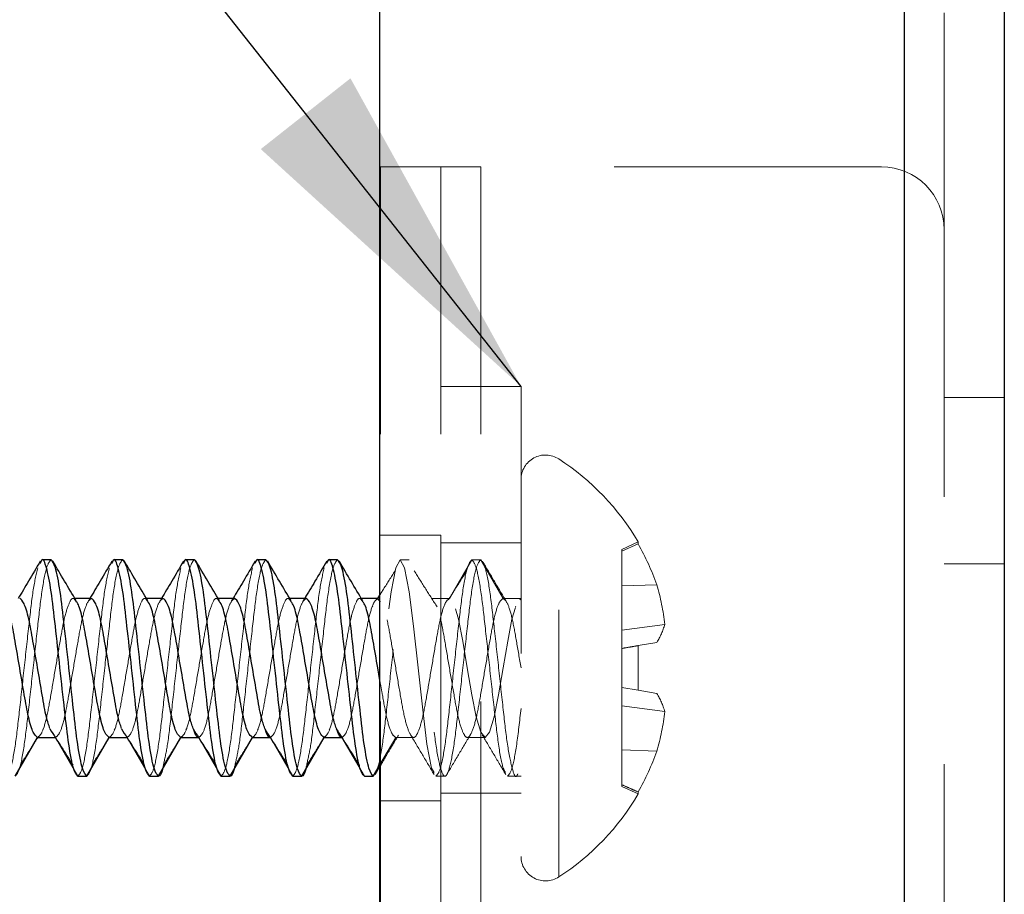
# Model space of a CAD drawing. Units: inches. Extents: x 0.6 to 16.6, y 0.4 to 10.6.
# Drawn here: x 1.3 to 1.7, y 3.4 to 3.7 of the extents above; entities that cross this region are included whole.
import ezdxf

# ---------------------------------------------------------------- set-up
doc = ezdxf.new("R2010")
doc.units = ezdxf.units.IN
doc.header["$MEASUREMENT"] = 0
doc.linetypes.add('HIDDEN', pattern=[0.07500000000000001, 0.05, -0.025])
doc.styles.add('SLDTEXTSTYLE0', font='TXT', dxfattribs={"width": 0.75})
doc.dimstyles.new('SLDDIMSTYLE0', dxfattribs={"dimtxt": 0.140625, "dimasz": 0.13, "dimexe": 0, "dimexo": 0.0625, "dimgap": 0.03515625, "dimtad": 0, "dimtih": 1, "dimtoh": 1, "dimdec": 0, "dimlfac": 2.6666666667, "dimrnd": 1e-09, "dimzin": 12, "dimdsep": 46, "dimtxsty": 'SLDTEXTSTYLE0', "dimsah": 1, "dimcen": 0.09, "dimadec": 0, "dimazin": 3, "dimtfac": 1, "dimtdec": 0, "dimtofl": 0, "dimtmove": 0, "dimatfit": 3, "dimfxl": 1, "dimfrac": 2, "dimtolj": 1, "dimtzin": 12, "dimarcsym": 0})
doc.dimstyles.new('SLDDIMSTYLE1', dxfattribs={"dimtxt": 0.18, "dimasz": 0.13, "dimexe": 0, "dimexo": 0.0625, "dimgap": 0, "dimtad": 0, "dimtih": 1, "dimtoh": 1, "dimdec": 0, "dimrnd": 1e-09, "dimzin": 0, "dimdsep": 46, "dimtxsty": 'Standard', "dimsah": 1, "dimcen": 0.09, "dimadec": 0, "dimazin": 0, "dimtfac": 0.13, "dimtdec": 0, "dimtofl": 0, "dimtmove": 0, "dimatfit": 3, "dimfxl": 1, "dimfrac": 2, "dimtolj": 1, "dimtzin": 0, "dimarcsym": 0})

# ---------------------------------------------------------------- blocks, each defined once
blk = doc.blocks.new('_D_4')
at = {"color": 7, "linetype": 'Continuous', "lineweight": 0}
for p, q in [((1.4026418319, 7.6515418687), (0.6765435426, 7.6515418687)), ((0.8015435426, 7.6515418687), (0.8015435426, 5.2604470421)), ((0.8015435426, 0.9015418687), (0.8015435426, 5.0372048594)), ((1.4375168319, 0.9015418687), (0.6765435426, 0.9015418687))]:
    blk.add_line(p, q, dxfattribs=at)
at = {"color": 7, "linetype": 'Continuous', "lineweight": 18}
for points in [[(0.8015435426, 7.6515418687), (0.7815435426, 7.5215418687), (0.8215435426, 7.5215418687)], [(0.8015435426, 0.9015418687), (0.8215435426, 1.0315418687), (0.7815435426, 1.0315418687)]]:
    blk.add_solid(points, dxfattribs=at)
at = {"color": 7, "linetype": 'Continuous', "lineweight": 18, "insert": (0.6976372946, 5.2184800011), "char_height": 0.140625, "attachment_point": 1, "style": 'SLDTEXTSTYLE0'}
blk.add_mtext('18', dxfattribs=at)

msp = doc.modelspace()

# ---------------------------------------------------------------- linework, layer by layer
at = {"color": 7, "linetype": 'Continuous', "lineweight": 25}
for p, q in [((1.4526418319, 7.6515418687), (1.4526418319, 0.9364168687)), ((1.6862668319, 7.6515418687), (1.6862668319, 1.6984168687)), ((1.6862668319, 3.9015418687), (1.6862668319, 1.6984168687)), ((1.4526418319, 3.8666668687), (1.4526418319, 0.9364168687)), ((1.3297355819, 3.4969168687), (1.3263873676, 3.4969168687)), ((1.3565212962, 3.4969168687), (1.3531730819, 3.4969168687)), ((1.3833070105, 3.4969168687), (1.3799587962, 3.4969168687)), ((1.4100927248, 3.4969168687), (1.4067445105, 3.4969168687)), ((1.4368784391, 3.4969168687), (1.4335302248, 3.4969168687)), ((1.4526418319, 3.4836535637), (1.451851412, 3.4824186755)), ((1.3448025462, 3.4824186755), (1.3386559578, 3.4824186755)), ((1.3715882605, 3.4824186755), (1.3654416721, 3.4824186755)), ((1.3983739748, 3.4824186755), (1.3922273864, 3.4824186755)), ((1.4251596891, 3.4824186755), (1.4190131007, 3.4824186755)), ((1.4519454033, 3.4824186755), (1.445798815, 3.4824186755)), ((1.4530168319, 3.4811416649), (1.4519454033, 3.4824186755)), ((1.3163427248, 3.4159168687), (1.3247132605, 3.4304150618)), ((1.3247132605, 3.4304150618), (1.3313156977, 3.4304150618)), ((1.3431284391, 3.4159168687), (1.3514989748, 3.4304150618)), ((1.3514989748, 3.4304150618), (1.358101412, 3.4304150618)), ((1.3699141533, 3.4159168687), (1.3782846891, 3.4304150618)), ((1.3782846891, 3.4304150618), (1.3848871263, 3.4304150618)), ((1.3966998676, 3.4159168687), (1.4050704033, 3.4304150618)), ((1.4050704033, 3.4304150618), (1.4116728406, 3.4304150618)), ((1.4234855819, 3.4159168687), (1.4318561176, 3.4304150618)), ((1.4318561176, 3.4304150618), (1.4384585549, 3.4304150618)), ((1.4509647137, 3.4165124383), (1.4526418319, 3.4193608971)), ((1.3397802248, 3.4159168687), (1.3431284391, 3.4159168687)), ((1.3665659391, 3.4159168687), (1.3699141533, 3.4159168687)), ((1.3933516533, 3.4159168687), (1.3966998676, 3.4159168687)), ((1.4201373676, 3.4159168687), (1.4234855819, 3.4159168687)), ((1.4469230819, 3.4159168687), (1.4502712962, 3.4159168687)), ((1.4510089909, 3.4172863605), (1.4502712962, 3.4159168687))]:
    msp.add_line(p, q, dxfattribs=at)
at = {"color": 8, "linetype": 'Continuous', "lineweight": 25}
for p, q in [((1.6487668319, 7.6515418687), (1.6487668319, 1.6950325256)), ((1.6487668319, 3.9015418687), (1.6487668319, 1.6950325256)), ((1.4502712962, 3.4159168687), (1.4526418319, 3.420022757))]:
    msp.add_line(p, q, dxfattribs=at)
at = {"color": 7, "linetype": 'HIDDEN', "lineweight": 18}
for p, q in [((1.6487668319, 7.6515418687), (1.6487668319, 0.9015418687)), ((1.6637668319, 7.6515418687), (1.6637668319, 3.6204793687)), ((1.6487668319, 3.9015418687), (1.6487668319, 0.9015418687)), ((1.6637668319, 3.9015418687), (1.6637668319, 3.6204793687)), ((1.4530168319, 3.6439168687), (1.4530168319, 1.3939168687)), ((1.4905168319, 3.6439168687), (1.4530168319, 3.6439168687)), ((1.4755168319, 3.6439168687), (1.4755168319, 3.5047758756)), ((1.4905168319, 3.6439168687), (1.4905168319, 1.3939168687)), ((1.6403293319, 3.6439168687), (1.4905168319, 3.6439168687)), ((1.6637668319, 3.6204793687), (1.6637668319, 1.4173543687)), ((1.5055168319, 3.5617918687), (1.4755168319, 3.5617918687)), ((1.5055168319, 3.5617918687), (1.5055168319, 3.3510418687)), ((1.6862668319, 3.5576668687), (1.6637668319, 3.5576668687)), ((1.6862668319, 3.5576668687), (1.6637668319, 3.5576668687)), ((1.5196730819, 3.3782075384), (1.5196730819, 3.534626199)), ((1.4755168319, 3.5061043687), (1.4530168319, 3.5061043687)), ((1.4755168319, 3.5061043687), (1.4755168319, 3.4067293687)), ((1.5055168319, 3.5032918687), (1.4755168319, 3.5032918687)), ((1.5493399207, 3.5035722394), (1.5432668319, 3.5007403116)), ((1.5432668319, 3.5001355591), (1.5493399207, 3.5028238828)), ((1.5493399207, 3.5028238828), (1.5493399207, 3.5035722394)), ((1.5432668319, 3.5007403116), (1.5432668319, 3.5001355591)), ((1.5432668319, 3.5001355591), (1.5432668319, 3.4870931827)), ((1.4636641533, 3.4969168687), (1.4603159391, 3.4969168687)), ((1.4787311176, 3.4824186755), (1.4871016533, 3.4969168687)), ((1.4904498676, 3.4969168687), (1.4871016533, 3.4969168687)), ((1.4904498676, 3.4969168687), (1.4988204033, 3.4824186755)), ((1.6637668319, 3.4954168687), (1.6862668319, 3.4954168687)), ((1.6637668319, 3.4954168687), (1.6862668319, 3.4954168687)), ((1.5432668319, 3.4870931827), (1.5562667513, 3.4875491369)), ((1.5432668319, 3.4870931827), (1.5432668319, 3.4705613898)), ((1.3386559578, 3.4824186755), (1.3381061176, 3.4824186755)), ((1.344252706, 3.4824186755), (1.3437191424, 3.4815221961)), ((1.3654416721, 3.4824186755), (1.3648918319, 3.4824186755)), ((1.3710384203, 3.4824186755), (1.3705048567, 3.4815221961)), ((1.3922273864, 3.4824186755), (1.3916775462, 3.4824186755)), ((1.3978241346, 3.4824186755), (1.397290571, 3.4815221961)), ((1.4190131007, 3.4824186755), (1.4184632605, 3.4824186755)), ((1.4246098489, 3.4824186755), (1.4240762853, 3.4815221961)), ((1.445798815, 3.4824186755), (1.4452489748, 3.4824186755)), ((1.451851412, 3.4824186755), (1.4515490006, 3.4819462123)), ((1.4787311176, 3.4824186755), (1.4720346891, 3.4824186755)), ((1.5055168319, 3.4824186755), (1.4988204033, 3.4824186755)), ((1.5053267782, 3.4822685954), (1.5051204291, 3.4819462123)), ((1.4500359729, 3.4795823802), (1.4498244492, 3.4792519127)), ((1.4768216872, 3.4795823802), (1.4766101635, 3.4792519127)), ((1.5036074015, 3.4795823802), (1.5033958778, 3.4792519127)), ((1.5432668319, 3.4705613898), (1.5592472334, 3.4727180221)), ((1.5432668319, 3.4705613898), (1.5432668319, 3.4637136969)), ((1.5493399207, 3.4647845463), (1.5562667513, 3.4660059334)), ((1.5432668319, 3.4637136969), (1.5432668319, 3.4491200404)), ((1.5493399207, 3.448049191), (1.5493399207, 3.4647845463)), ((1.5432668319, 3.4491200404), (1.5493399207, 3.448049191)), ((1.5432668319, 3.4491200404), (1.5432668319, 3.4422723476)), ((1.5562667513, 3.4468278039), (1.5493399207, 3.448049191)), ((1.5432668319, 3.4422723476), (1.5592472334, 3.4401157153)), ((1.5432668319, 3.4422723476), (1.5432668319, 3.4257405547)), ((1.3266226909, 3.4332513572), (1.3268342146, 3.4335818246)), ((1.3534084052, 3.4332513572), (1.3536199289, 3.4335818246)), ((1.3801941195, 3.4332513572), (1.3804056432, 3.4335818246)), ((1.4069798338, 3.4332513572), (1.4071913575, 3.4335818246)), ((1.4337655481, 3.4332513572), (1.4339770717, 3.4335818246)), ((1.3313156977, 3.4304150618), (1.3314096891, 3.4304150618)), ((1.3314096891, 3.4304150618), (1.3397802248, 3.4159168687)), ((1.358101412, 3.4304150618), (1.3581954033, 3.4304150618)), ((1.3581954033, 3.4304150618), (1.3665659391, 3.4159168687)), ((1.3848871263, 3.4304150618), (1.3849811176, 3.4304150618)), ((1.3849811176, 3.4304150618), (1.3933516533, 3.4159168687)), ((1.4116728406, 3.4304150618), (1.4117668319, 3.4304150618)), ((1.4117668319, 3.4304150618), (1.4201373676, 3.4159168687)), ((1.4384585549, 3.4304150618), (1.4385525462, 3.4304150618)), ((1.4385525462, 3.4304150618), (1.4469230819, 3.4159168687)), ((1.4526418319, 3.420022757), (1.4586418319, 3.4304150618)), ((1.4586418319, 3.4304150618), (1.4653382605, 3.4304150618)), ((1.4854275462, 3.4304150618), (1.4921239748, 3.4304150618)), ((1.5432668319, 3.4257405547), (1.5562667513, 3.4252846005)), ((1.5432668319, 3.4257405547), (1.5432668319, 3.4126981782)), ((1.4737087962, 3.4159168687), (1.4770570105, 3.4159168687)), ((1.5004945105, 3.4159168687), (1.5055168319, 3.4159168687)), ((1.5432668319, 3.4126981782), (1.5432668319, 3.4120934257)), ((1.5432668319, 3.4120934257), (1.5493399207, 3.4092614979)), ((1.5493399207, 3.4092614979), (1.5493399207, 3.4100098545)), ((1.4530168319, 3.4067293687), (1.4755168319, 3.4067293687)), ((1.4755168319, 3.4095418687), (1.5055168319, 3.4095418687)), ((1.4755168319, 3.4080578617), (1.4755168319, 1.6297758756))]:
    msp.add_line(p, q, dxfattribs=at)
at = {"color": 7, "linetype": 'HIDDEN', "lineweight": 18, "flags": 128}
for points in [[(1.4729711015, 3.4172863605), (1.4720720824, 3.4189553429), (1.4703015439, 3.4279100361), (1.468737019, 3.4407708311), (1.4670123676, 3.4564168687), (1.4652877162, 3.4720629062), (1.4637231914, 3.4849237013), (1.4619526529, 3.4938783944), (1.4603159391, 3.4969168687), (1.4586792252, 3.4938783944), (1.4569086867, 3.4849237013), (1.4553441619, 3.4720629062), (1.4536195105, 3.4564168687), (1.4518948591, 3.4407708311), (1.4503303343, 3.4279100361), (1.4485597958, 3.4189553429), (1.4469230819, 3.4159168687), (1.4469230819, 3.4159168687)], [(1.5034482215, 3.479065509), (1.5021095796, 3.4747188231), (1.5005450548, 3.4664619365), (1.4988204033, 3.4564168687), (1.4970957519, 3.4463718009), (1.4955312271, 3.4381149142), (1.4937606886, 3.4323658228), (1.4921239748, 3.4304150618), (1.4904872609, 3.4323658228), (1.4887167224, 3.4381149142), (1.4871521976, 3.4463718009), (1.4854275462, 3.4564168687), (1.4837028948, 3.4664619365), (1.48213837, 3.4747188231), (1.4803678315, 3.4804679145), (1.4787311176, 3.4824186755), (1.4787311176, 3.4824186755)]]:
    msp.add_lwpolyline(points, dxfattribs=at)
at = {"color": 7, "linetype": 'HIDDEN', "lineweight": 18}
for centre, radius, start, end in [((1.6403293319, 3.6204793687), 0.0234375000000002, 0, 90), ((1.5146820415, 3.5269391591), 0.0091652095858381, 57.0051467586, 180), ((1.4688933366, 3.4564168687), 0.0932484953508212, 30.3775508006, 57.0051467586), ((1.4677583368, 3.4566200875), 0.0937568425579641, 19.261843095, 29.525081473), ((1.4814695687, 3.4648027491), 0.0781793878572211, 5.8108682517, 16.9149123574), ((1.5382298317, 3.4780329529), 0.0216790143895626, 326.3046406867, 345.8084280315), ((1.5382298317, 3.4348007844), 0.0216790143895583, 14.1915719685, 33.6953593133), ((1.4814695687, 3.4480309882), 0.0781793878571939, 343.0850876426, 354.1891317483), ((1.4677583368, 3.4562136498), 0.0937568425578989, 330.474918527, 340.738156905), ((1.4688933366, 3.4564168687), 0.0932484953508215, 302.9948532414, 329.6224491994), ((1.5146820415, 3.3858945783), 0.0091652095858381, 180, 302.9948532414)]:
    msp.add_arc(centre, radius, start, end, dxfattribs=at)
for points, knots in [([(1.329735581918738, 3.49691686867618), (1.329201669287339, 3.496315813262787), (1.328119575979729, 3.495097640097205), (1.326297833818505, 3.485745888132047), (1.324786239602184, 3.472326064916821), (1.323039153347309, 3.456416868676179), (1.321292067092435, 3.440507672435539), (1.319780472876114, 3.427087849220312), (1.31795873071489, 3.417736097255153), (1.31687663740728, 3.416517924089573), (1.316342724775881, 3.41591686867618)], [0, 0, 0, 0, 0.1240755848410364, 0.2514669106860685, 0.3737334900266943, 0.4999999999999997, 0.6262665099733051, 0.7485330893139308, 0.8759244151589674, 1, 1, 1, 1]), ([(1.356521296204452, 3.49691686867618), (1.355987383573053, 3.496315813262787), (1.354905290265443, 3.495097640097206), (1.35308354810422, 3.485745888132048), (1.351571953887897, 3.472326064916821), (1.349824867633024, 3.45641686867618), (1.348077781378149, 3.440507672435538), (1.346566187161828, 3.427087849220312), (1.344744445000604, 3.417736097255154), (1.343662351692995, 3.416517924089573), (1.343128439061595, 3.41591686867618)], [0, 0, 0, 0, 0.1240755848410366, 0.2514669106860688, 0.3737334900266946, 0.5000000000000002, 0.6262665099733058, 0.7485330893139317, 0.8759244151589659, 1, 1, 1, 1]), ([(1.383307010490167, 3.49691686867618), (1.382773099952276, 3.496316001681268), (1.381691010887628, 3.49509821038786), (1.379869236691114, 3.485743575204665), (1.378357761412827, 3.472334456567974), (1.376610220638809, 3.456384353010416), (1.37486482465477, 3.440627283353954), (1.373438206577586, 3.427489238930105), (1.372361627651286, 3.422736411819008), (1.371864721002242, 3.420542693053422)], [0, 0, 0, 0, 0.1453995239355036, 0.294684640383763, 0.4379642586271593, 0.5859312455459595, 0.733898232464756, 0.8771778507081525, 1, 1, 1, 1]), ([(1.410092724775881, 3.49691686867618), (1.409558814237989, 3.496316001681268), (1.408476725173342, 3.495098210387861), (1.406654950976828, 3.485743575204665), (1.405143475698541, 3.472334456567974), (1.403395934924523, 3.456384353010416), (1.401650538940485, 3.440627283353955), (1.4002239208633, 3.427489238930105), (1.399147341936999, 3.422736411819007), (1.398650435287956, 3.420542693053422)], [0, 0, 0, 0, 0.1453995239355043, 0.2946846403837665, 0.4379642586271636, 0.5859312455459608, 0.7338982324647617, 0.8771778507081588, 1, 1, 1, 1]), ([(1.436878439061595, 3.49691686867618), (1.436344528523704, 3.496316001681268), (1.435262439459056, 3.49509821038786), (1.433440665262542, 3.485743575204665), (1.431929189984256, 3.472334456567974), (1.430181649210237, 3.456384353010415), (1.428436253226198, 3.440627283353954), (1.427009635149014, 3.427489238930105), (1.425933056222714, 3.422736411819007), (1.42543614957367, 3.420542693053422)], [0, 0, 0, 0, 0.1453995239355029, 0.2946846403837637, 0.437964258627156, 0.5859312455459558, 0.7338982324647553, 0.8771778507081479, 1, 1, 1, 1]), ([(1.490449867633024, 3.49691686867618), (1.489915955001624, 3.496315845179553), (1.488833861694014, 3.495097736700432), (1.487012119532791, 3.485745496338418), (1.48550052531647, 3.472327486403501), (1.483753439061595, 3.456411360751114), (1.48200635280672, 3.440527933683779), (1.480494758590401, 3.427013611497334), (1.478673016429168, 3.418023228445525), (1.477057010490196, 3.41487759942887), (1.475441004551047, 3.418023131838689), (1.473619262390351, 3.42701400330561), (1.472107668172108, 3.440526512143961), (1.470360581924567, 3.45641686888208), (1.46861349564242, 3.472307224397848), (1.46710190152611, 3.485819736836572), (1.465280158982444, 3.494810594776441), (1.463664154447183, 3.497956176773749), (1.462048143253893, 3.494810362166598), (1.460226420942242, 3.485820680232135), (1.458714754349927, 3.472303801615744), (1.456967944323446, 3.456430131354132), (1.455219830921438, 3.440477725307665), (1.45371200336471, 3.427192759500443), (1.452150605877404, 3.418807286788854), (1.451304042322214, 3.41767944530928), (1.451008990889183, 3.417286360534085)], [0, 0, 0, 0, 0.0421441367112161, 0.0854145146757006, 0.1269441954871656, 0.1698325128396955, 0.2127208301922254, 0.2542505110036903, 0.2975208889681748, 0.339665025679391, 0.3818091623906071, 0.4250795403550917, 0.4666092211665567, 0.5094975385190866, 0.5523858558716165, 0.5939155366830816, 0.6371859146475658, 0.6793300513587822, 0.7214741880699983, 0.7647445660344828, 0.8062742468459477, 0.8491625641984777, 0.8920508815510075, 0.9335805623624724, 0.976850940326957, 1, 1, 1, 1]), ([(1.487101653347309, 3.49691686867618), (1.48656774071591, 3.496315813262787), (1.4854856474083, 3.495097640097206), (1.483663905247076, 3.485745888132047), (1.482152311030756, 3.472326064916822), (1.480405224775881, 3.45641686867618), (1.478658138521006, 3.440507672435539), (1.477146544304686, 3.427087849220313), (1.475324802143461, 3.417736097255154), (1.474242708835851, 3.416517924089574), (1.473708796204452, 3.41591686867618)], [0, 0, 0, 0, 0.1240755848410367, 0.2514669106860687, 0.3737334900266945, 0.5, 0.6262665099733055, 0.7485330893139313, 0.8759244151589635, 1, 1, 1, 1]), ([(1.499756815805436, 3.417286360534085), (1.499461764372391, 3.417679457961921), (1.498615200817164, 3.418807335744537), (1.497053803330332, 3.427192359591132), (1.495545975771674, 3.44047914905845), (1.493797862377002, 3.456424622622125), (1.49205105232325, 3.472324063776513), (1.490539385830945, 3.485746439691227), (1.488717663136851, 3.495097504101132), (1.487635567250887, 3.496315768331008), (1.487101653347309, 3.49691686867618)], [0, 0, 0, 0, 0.0721896759304453, 0.2071271034874558, 0.3366362171023732, 0.4703821996438043, 0.6041281821852355, 0.7336372958001528, 0.8685747233571627, 1, 1, 1, 1]), ([(1.499953222326396, 3.481443137382012), (1.498479935105995, 3.483910045255616), (1.495521412112187, 3.488863867949927), (1.492603819391888, 3.493833358892472), (1.491139131407551, 3.496328139476882)], [0, 0, 0, 0, 0.4979806557142681, 1, 1, 1, 1]), ([(1.504297627446975, 3.41677819806477), (1.504145575121142, 3.416436073238355), (1.503445672505065, 3.414861259701506), (1.502231213771258, 3.418328192953395), (1.500403829067709, 3.42693424874667), (1.498893643502576, 3.440551436500627), (1.497146428480759, 3.456397791988338), (1.495398428181724, 3.472357398962299), (1.493890555616276, 3.48564100941887), (1.492328305240995, 3.49402997527135), (1.491480958570475, 3.495158061530787), (1.491185109856832, 3.495551929684571)], [0, 0, 0, 0, 0.0351858634622477, 0.1619618624775207, 0.2921257671697729, 0.4170533890056639, 0.546067997033072, 0.67508260506048, 0.8000102268963711, 0.9301741315886223, 1, 1, 1, 1]), ([(1.32475065378438, 3.493878394445808), (1.324145334544406, 3.491243212412455), (1.322959047076101, 3.486078857446637), (1.321435452314663, 3.472235189635786), (1.319691638520039, 3.456441572694037), (1.317943672290311, 3.440501296816432), (1.316432308344773, 3.42708960648402), (1.314610504161409, 3.417735663972605), (1.313528419068415, 3.416517780937236), (1.312994510490167, 3.41591686867618)], [0, 0, 0, 0, 0.1454364367979317, 0.2850222015336215, 0.4291744911468645, 0.5733267807601077, 0.7129125454957975, 0.8583489822937342, 1, 1, 1, 1]), ([(1.351536368070094, 3.493878394445809), (1.35093104883012, 3.491243212412455), (1.349744761361815, 3.486078857446637), (1.348221166600378, 3.472235189635786), (1.346477352805753, 3.456441572694037), (1.344729386576025, 3.440501296816431), (1.343218022630487, 3.42708960648402), (1.341396218447123, 3.417735663972606), (1.340314133354129, 3.416517780937236), (1.339780224775881, 3.41591686867618)], [0, 0, 0, 0, 0.1454364367979319, 0.2850222015336218, 0.429174491146865, 0.5733267807601085, 0.7129125454957984, 0.8583489822937326, 0.9999999999999999, 0.9999999999999999, 0.9999999999999999, 0.9999999999999999]), ([(1.378322082355808, 3.493878394445808), (1.377716763115834, 3.491243212412455), (1.376530475647529, 3.486078857446637), (1.375006880886093, 3.472235189635787), (1.373263067091467, 3.456441572694037), (1.371515100861739, 3.440501296816431), (1.370003736916202, 3.427089606484021), (1.368181932732837, 3.417735663972605), (1.367099847639844, 3.416517780937236), (1.366565939061595, 3.41591686867618)], [0, 0, 0, 0, 0.1454364367979298, 0.2850222015336227, 0.4291744911468659, 0.5733267807601055, 0.7129125454957984, 0.8583489822937327, 1, 1, 1, 1]), ([(1.405107796641523, 3.493878394445809), (1.404502477401548, 3.491243212412455), (1.403316189933244, 3.486078857446637), (1.401792595171807, 3.472235189635786), (1.400048781377181, 3.456441572694037), (1.398300815147454, 3.440501296816432), (1.396789451201916, 3.42708960648402), (1.394967647018552, 3.417735663972606), (1.393885561925558, 3.416517780937236), (1.39335165334731, 3.41591686867618)], [0, 0, 0, 0, 0.1454364367979316, 0.2850222015336244, 0.4291744911468637, 0.5733267807601067, 0.7129125454957994, 0.8583489822937336, 1, 1, 1, 1]), ([(1.431893510927237, 3.493878394445809), (1.431288191687262, 3.491243212412455), (1.430101904218958, 3.486078857446637), (1.428578309457521, 3.472235189635786), (1.426834495662895, 3.456441572694037), (1.425086529433168, 3.440501296816432), (1.423575165487631, 3.427089606484021), (1.421753361304266, 3.417735663972606), (1.420671276211272, 3.416517780937236), (1.420137367633024, 3.41591686867618)], [0, 0, 0, 0, 0.1454364367979319, 0.2850222015336216, 0.4291744911468646, 0.5733267807601076, 0.7129125454957974, 0.8583489822937336, 1, 1, 1, 1]), ([(1.458373005326586, 3.492729073087279), (1.45694899216204, 3.49044866269036), (1.455040237231686, 3.487391988288241), (1.453127567799536, 3.484410686331307), (1.452641831918411, 3.48365356368972)], [0, 0, 0, 0, 0.746042952869624, 1, 1, 1, 1]), ([(1.474155643176545, 3.479251912709745), (1.472730378132219, 3.481468519645884), (1.469877940348887, 3.485904700411427), (1.467031339434846, 3.490453268176306), (1.465607087082318, 3.492729073087279)], [0, 0, 0, 0, 0.4996656027538752, 1, 1, 1, 1]), ([(1.4851587196123, 3.492729073087279), (1.48373459024266, 3.490450900181258), (1.481462055306954, 3.486815536969963), (1.479184860204524, 3.483269903736904), (1.478334714858214, 3.481946212328297)], [0, 0, 0, 0, 0.6266699566482362, 1, 1, 1, 1]), ([(1.339174125208848, 3.481145742260004), (1.338816516376265, 3.481715285265701), (1.337910874606523, 3.483157648788708), (1.336492210704406, 3.48096498069755), (1.334669096188477, 3.475326335919542), (1.333155838066449, 3.466604816615149), (1.331409629030396, 3.456422296308881), (1.329663776262905, 3.446207564504068), (1.32814946935051, 3.437580870039503), (1.326330298280415, 3.431585684401242), (1.325247363281247, 3.430801714990135), (1.324713260490167, 3.430415061819893)], [0, 0, 0, 0, 0.0748825016303982, 0.1896393912010901, 0.3075610312826431, 0.4205942967007936, 0.5374412508151987, 0.6542882049296038, 0.7673214703477542, 0.8852431104293075, 1, 1, 1, 1]), ([(1.344802546204452, 3.482418675532467), (1.34426844376094, 3.482031990937383), (1.343185509466494, 3.481247957809963), (1.341366333074427, 3.475253253349826), (1.339852045906821, 3.466624773689211), (1.338106117633024, 3.45641686867618), (1.336360189359226, 3.446208963663149), (1.33484590219162, 3.437580484002532), (1.333026725799554, 3.431585779542397), (1.331943791505107, 3.430801746414975), (1.331409689061595, 3.430415061819893)], [0, 0, 0, 0, 0.1240457452949889, 0.2515124079506779, 0.3736950124494069, 0.5000000000000013, 0.6263049875505909, 0.748487592049324, 0.8759542547050185, 1, 1, 1, 1]), ([(1.365959839494562, 3.481145742260004), (1.365602230661979, 3.481715285265701), (1.364696588892237, 3.483157648788708), (1.363277924990121, 3.480964980697551), (1.361454810474191, 3.475326335919542), (1.359941552352163, 3.46660481661515), (1.358195343316111, 3.456422296308883), (1.356449490548619, 3.446207564504067), (1.354935183636225, 3.437580870039502), (1.353116012566127, 3.431585684401238), (1.35203307756696, 3.430801714990134), (1.351498974775879, 3.430415061819894)], [0, 0, 0, 0, 0.074882501630389, 0.1896393912010647, 0.3075610312826, 0.4205942967007298, 0.5374412508151218, 0.6542882049295095, 0.767321470347643, 0.8852431104292553, 0.9999999999999999, 0.9999999999999999, 0.9999999999999999, 0.9999999999999999]), ([(1.371588260490167, 3.482418675532468), (1.371054158046655, 3.482031990937385), (1.369971223752208, 3.481247957809963), (1.368152047360142, 3.475253253349826), (1.366637760192535, 3.466624773689211), (1.364891831918738, 3.45641686867618), (1.36314590364494, 3.446208963663148), (1.361631616477335, 3.437580484002534), (1.359812440085268, 3.431585779542396), (1.358729505790822, 3.430801746414976), (1.35819540334731, 3.430415061819893)], [0, 0, 0, 0, 0.1240457452949886, 0.2515124079506782, 0.3736950124494074, 0.500000000000002, 0.6263049875505917, 0.7484875920493209, 0.8759542547050184, 1, 1, 1, 1]), ([(1.392745553780277, 3.481145742260004), (1.392387944947693, 3.481715285265701), (1.391482303177951, 3.483157648788708), (1.390063639275835, 3.48096498069755), (1.388240524759905, 3.475326335919541), (1.386727266637877, 3.46660481661515), (1.384981057601824, 3.456422296308881), (1.383235204834334, 3.446207564504069), (1.381720897921939, 3.437580870039503), (1.379901726851843, 3.431585684401243), (1.378818791852675, 3.430801714990135), (1.378284689061595, 3.430415061819893)], [0, 0, 0, 0, 0.0748825016303971, 0.18963939120109, 0.3075610312826438, 0.4205942967007909, 0.5374412508152009, 0.6542882049296064, 0.7673214703477536, 0.8852431104293083, 1, 1, 1, 1]), ([(1.398373974775881, 3.482418675532468), (1.397839872332369, 3.482031990937385), (1.396756938037922, 3.481247957809963), (1.394937761645855, 3.475253253349826), (1.39342347447825, 3.466624773689211), (1.391677546204453, 3.45641686867618), (1.389931617930654, 3.446208963663148), (1.388417330763049, 3.437580484002534), (1.386598154370982, 3.431585779542397), (1.385515220076536, 3.430801746414976), (1.384981117633024, 3.430415061819893)], [0, 0, 0, 0, 0.1240457452949886, 0.2515124079506782, 0.3736950124494074, 0.4999999999999972, 0.6263049875505917, 0.7484875920493209, 0.8759542547050184, 1, 1, 1, 1]), ([(1.419531268065991, 3.481145742260004), (1.419173659233407, 3.481715285265701), (1.418268017463665, 3.483157648788707), (1.41684935356155, 3.480964980697551), (1.415026239045619, 3.475326335919541), (1.413512980923591, 3.46660481661515), (1.411766771887538, 3.456422296308881), (1.410020919120048, 3.446207564504068), (1.408506612207652, 3.437580870039502), (1.406687441137556, 3.431585684401238), (1.405604506138388, 3.430801714990134), (1.405070403347307, 3.430415061819893)], [0, 0, 0, 0, 0.0748825016303883, 0.189639391201064, 0.3075610312826001, 0.4205942967007303, 0.5374412508151183, 0.6542882049295108, 0.7673214703476409, 0.8852431104292561, 1, 1, 1, 1]), ([(1.425159689061595, 3.482418675532467), (1.424625586618083, 3.482031990937384), (1.423542652323637, 3.481247957809963), (1.42172347593157, 3.475253253349826), (1.420209188763965, 3.466624773689211), (1.418463260490166, 3.45641686867618), (1.416717332216369, 3.446208963663149), (1.415203045048763, 3.437580484002533), (1.413383868656697, 3.431585779542397), (1.41230093436225, 3.430801746414977), (1.411766831918738, 3.430415061819893)], [0, 0, 0, 0, 0.1240457452949887, 0.2515124079506756, 0.373695012449409, 0.4999999999999988, 0.6263049875505934, 0.7484875920493227, 0.8759542547050174, 1, 1, 1, 1]), ([(1.446316982351705, 3.481145742260004), (1.445959373519122, 3.481715285265701), (1.44505373174938, 3.483157648788707), (1.443635067847264, 3.48096498069755), (1.441811953331334, 3.475326335919543), (1.440298695209306, 3.466604816615151), (1.438552486173252, 3.456422296308881), (1.436806633405762, 3.446207564504068), (1.435292326493367, 3.437580870039504), (1.433473155423271, 3.431585684401242), (1.432390220424104, 3.430801714990135), (1.431856117633024, 3.430415061819894)], [0, 0, 0, 0, 0.0748825016303972, 0.18963939120109, 0.307561031282641, 0.4205942967007917, 0.537441250815197, 0.6542882049296068, 0.7673214703477538, 0.8852431104293083, 0.9999999999999999, 0.9999999999999999, 0.9999999999999999, 0.9999999999999999]), ([(1.45194540334731, 3.482418675532468), (1.451411300903798, 3.482031990937385), (1.450328366609352, 3.481247957809964), (1.448509190217284, 3.475253253349826), (1.446994903049678, 3.466624773689211), (1.445248974775881, 3.45641686867618), (1.443503046502083, 3.446208963663149), (1.441988759334477, 3.437580484002533), (1.440169582942412, 3.431585779542397), (1.439086648647963, 3.430801746414977), (1.438552546204448, 3.430415061819893)], [0, 0, 0, 0, 0.1240457452949866, 0.2515124079506741, 0.3736950124494055, 0.4999999999999931, 0.6263049875505808, 0.7484875920493121, 0.8759542547049993, 0.9999999999999999, 0.9999999999999999, 0.9999999999999999, 0.9999999999999999]), ([(1.478731117633024, 3.482418675532468), (1.478197015189455, 3.482032011471641), (1.477114080894894, 3.481248019979027), (1.475294904503689, 3.475253001097718), (1.473780617332889, 3.466625687956123), (1.472034689071308, 3.456413322042311), (1.470288760752084, 3.446222004419347), (1.468774473750972, 3.437532728907218), (1.46695529672174, 3.431770688187892), (1.465338262321258, 3.429746431490521), (1.463721216833232, 3.431770835569153), (1.461902073510122, 3.437532130905066), (1.460387665852382, 3.446224171828702), (1.458642197755232, 3.456404914205025), (1.456894558519699, 3.466656603060484), (1.455386542301621, 3.475139790350347), (1.453943884826682, 3.480263816860917), (1.453203165781951, 3.480965220979534), (1.453016831918738, 3.481141664855286)], [0, 0, 0, 0, 0.0646476664781232, 0.1310781778580035, 0.1947548500911273, 0.2605799430056515, 0.3264050359201758, 0.3900817081532996, 0.4565122195331798, 0.521159886011303, 0.5858075524894263, 0.6522380638693065, 0.7159147361024307, 0.7817398290169548, 0.8475649219314789, 0.9112415941646032, 0.9776721055444835, 1, 1, 1, 1]), ([(1.49882040334731, 3.482418675532468), (1.498286300903797, 3.482032011469804), (1.497203366609351, 3.481248019973464), (1.495384190217284, 3.475253001120292), (1.493869903049678, 3.466625687874306), (1.49212397477588, 3.456413322359694), (1.490378046502083, 3.446222003252349), (1.488863759334477, 3.43753273318075), (1.487044582942411, 3.431770671640692), (1.485427546204452, 3.429746491325254), (1.483810509466494, 3.431770609477192), (1.481991333074427, 3.437532985410285), (1.480477045906821, 3.446221089067255), (1.478731117633024, 3.45641686867618), (1.476985189359226, 3.466612648285107), (1.475470902191621, 3.475300751942076), (1.473651725799554, 3.481063127875168), (1.472034689061595, 3.483087246027107), (1.470417652323637, 3.481063065711668), (1.46859847593157, 3.47530100417161), (1.467084188763964, 3.466611734100011), (1.465338260490167, 3.456420414992667), (1.463592332216369, 3.446208049478055), (1.462078045048762, 3.437580736232068), (1.460258868656696, 3.431585717378896), (1.45917593436225, 3.430801725882556), (1.458641831918737, 3.430415061819893)], [0, 0, 0, 0, 0.041348581764995, 0.0838374693168902, 0.1245650041498001, 0.166666666666662, 0.208768329183524, 0.2494958640164338, 0.2919847515683291, 0.333333333333324, 0.374681915098319, 0.4171708026502142, 0.4578983374831244, 0.4999999999999862, 0.5421016625168481, 0.5828291973497582, 0.6253180849016533, 0.6666666666666484, 0.7080152484316433, 0.7505041359835386, 0.7912316708164485, 0.8333333333333105, 0.8754349958501724, 0.9161625306830823, 0.9586514182349773, 1, 1, 1, 1]), ([(1.505516831918738, 3.456416868676181), (1.504928454611157, 3.459856929621263), (1.503770903644941, 3.466624773689211), (1.502256616477334, 3.475253253349827), (1.500437440085268, 3.481247957809962), (1.499354505790821, 3.482031990937384), (1.498820403347309, 3.482418675532468)], [0, 0, 0, 0, 0.252609975101181, 0.4969751840986409, 0.7519085094100237, 1, 1, 1, 1]), ([(1.543266831918738, 3.463713696915308), (1.544343345641921, 3.463903515329808), (1.546367362520434, 3.464260404114898), (1.548392086504035, 3.464617417581696), (1.549339920676515, 3.464784546319541)], [0, 0, 0, 0, 0.5318699337993089, 1, 1, 1, 1]), ([(1.458641831918737, 3.430415061819893), (1.458108169020475, 3.430798759163128), (1.457026125938252, 3.431576735404811), (1.455200219216033, 3.437617180755492), (1.454021740297352, 3.444310510831778), (1.453237494644932, 3.448888366533161), (1.453016831918738, 3.450176435030672)], [0, 0, 0, 0, 0.2942723298296956, 0.5966600635331272, 0.886512485355493, 1, 1, 1, 1]), ([(1.505516831918738, 3.44122936867618), (1.504992670196914, 3.436524716951586), (1.503939036854792, 3.427067754121766), (1.502113431556773, 3.417764424551029), (1.501029386251347, 3.416527283152381), (1.500494510490167, 3.41591686867618)], [0, 0, 0, 0, 0.3340048090487118, 0.6713931761711628, 1, 1, 1, 1]), ([(1.384981117633024, 3.430415061819893), (1.384447047907552, 3.430579701104371), (1.383779106994916, 3.430785609263336), (1.383057195378979, 3.433270247912105), (1.382912507183923, 3.433768228376089)], [0, 0, 0, 0, 0.7995763028841487, 1, 1, 1, 1]), ([(1.411766831918738, 3.430415061819893), (1.411232762193267, 3.43057970110437), (1.410564821280629, 3.430785609263335), (1.409842909664694, 3.433270247912105), (1.409698221469637, 3.433768228376089)], [0, 0, 0, 0, 0.7995763028841538, 0.9999999999999999, 0.9999999999999999, 0.9999999999999999, 0.9999999999999999]), ([(1.438552546204452, 3.430415061819893), (1.438018476478981, 3.430579701104372), (1.437350535566344, 3.430785609263337), (1.436628623950408, 3.433270247912106), (1.436483935755351, 3.433768228376089)], [0, 0, 0, 0, 0.7995763028841587, 1, 1, 1, 1]), ([(1.31828565851089, 3.420104664265081), (1.319709787880531, 3.422382837171104), (1.321982322816237, 3.426018200382397), (1.324259517918666, 3.429563833615455), (1.325109663264976, 3.430887525024062)], [0, 0, 0, 0, 0.6266699566482998, 1, 1, 1, 1]), ([(1.345071372796604, 3.420104664265081), (1.346495502166245, 3.422382837171103), (1.348768037101953, 3.426018200382399), (1.351045232204384, 3.429563833615461), (1.351895377550696, 3.430887525024071)], [0, 0, 0, 0, 0.6266699566477826, 0.9999999999999999, 0.9999999999999999, 0.9999999999999999, 0.9999999999999999]), ([(1.371857087082319, 3.420104664265081), (1.373281216451959, 3.422382837171104), (1.375553751387666, 3.426018200382397), (1.377830946490095, 3.429563833615457), (1.378681091836405, 3.430887525024064)], [0, 0, 0, 0, 0.6266699566482063, 1, 1, 1, 1]), ([(1.398642801368033, 3.420104664265081), (1.400066930737674, 3.422382837171104), (1.402339465673381, 3.426018200382399), (1.404616660775811, 3.429563833615459), (1.405466806122123, 3.430887525024068)], [0, 0, 0, 0, 0.6266699566479458, 0.9999999999999999, 0.9999999999999999, 0.9999999999999999, 0.9999999999999999]), ([(1.425428515653747, 3.420104664265081), (1.426852645023388, 3.422382837171104), (1.429125179959094, 3.426018200382398), (1.431402375061523, 3.429563833615456), (1.432252520407834, 3.430887525024064)], [0, 0, 0, 0, 0.6266699566482676, 1, 1, 1, 1]), ([(1.452641831918411, 3.419360897111183), (1.453540911590451, 3.42089108637117), (1.455888079244714, 3.424885849958468), (1.458261160376126, 3.428859804841896), (1.45972523571007, 3.431311541213663)], [0, 0, 0, 0, 0.3830487653518138, 1, 1, 1, 1]), ([(1.464254856698835, 3.431311541213663), (1.465718300308123, 3.428859297562567), (1.468654529715862, 3.423939155865551), (1.471558682361658, 3.418993256303756), (1.473015378749886, 3.416512438348599)], [0, 0, 0, 0, 0.4984091520339345, 1, 1, 1, 1]), ([(1.477750427944733, 3.416512438348599), (1.479207124332961, 3.418993256303756), (1.482111276978757, 3.423939155865552), (1.485047506386496, 3.428859297562567), (1.486510949995784, 3.431311541213663)], [0, 0, 0, 0, 0.5015908479660625, 1, 1, 1, 1]), ([(1.491040570984549, 3.431311541213663), (1.492504014593841, 3.428859297562561), (1.49544024400158, 3.423939155865545), (1.498344396647376, 3.41899325630375), (1.4998010930356, 3.416512438348599)], [0, 0, 0, 0, 0.4984091520351525, 1, 1, 1, 1]), ([(1.543266831918738, 3.412698178247525), (1.544343345641921, 3.412221136672008), (1.546367362520433, 3.411324222698869), (1.548392086504035, 3.410428955861105), (1.549339920676515, 3.410009854537075)], [0, 0, 0, 0, 0.5318699337993117, 1, 1, 1, 1])]:
    msp.add_open_spline(points, degree=3, knots=knots, dxfattribs=at)
at = {"color": 7, "linetype": 'Continuous', "lineweight": 25}
for points, knots in [([(1.325693950178457, 3.496321299003761), (1.324237427578303, 3.493840341495563), (1.321509831793146, 3.489194310433775), (1.318752105746017, 3.484572474183641), (1.317466991709265, 3.482418675532468)], [0, 0, 0, 0, 0.5339950325779846, 1, 1, 1, 1]), ([(1.339780224775881, 3.41591686867618), (1.339246311737058, 3.416517867690934), (1.338164217603715, 3.417735926552064), (1.336342481676962, 3.427088541540707), (1.3348308643138, 3.440505160592202), (1.333083866514083, 3.45642660147571), (1.331336451311186, 3.472290262202552), (1.329826063390826, 3.485877070177316), (1.327999708291971, 3.49459026385637), (1.326690830509093, 3.497997812348244), (1.325896469517925, 3.496128229424711), (1.325649672948293, 3.495547376818275)], [0, 0, 0, 0, 0.1175043903458752, 0.2381489160029667, 0.3539401079889027, 0.473519389396468, 0.5930986708040331, 0.7088898627899692, 0.8295343884470606, 0.947038778792936, 1, 1, 1, 1]), ([(1.343128439061595, 3.41591686867618), (1.342594526430196, 3.416517924089574), (1.341512433122585, 3.417736097255154), (1.339690690961362, 3.427087849220313), (1.338179096745041, 3.440507672435539), (1.336432010490167, 3.45641686867618), (1.334684924235292, 3.472326064916821), (1.333173330018971, 3.485745888132047), (1.331351587857747, 3.495097640097206), (1.330269494550137, 3.496315813262787), (1.329735581918738, 3.49691686867618)], [0, 0, 0, 0, 0.1240755848410374, 0.2514669106860686, 0.3737334900266947, 0.5, 0.6262665099733054, 0.7485330893139315, 0.8759244151589628, 1, 1, 1, 1]), ([(1.339189521424356, 3.481522196138697), (1.337726077815067, 3.483974439789793), (1.334789848407328, 3.488894581486809), (1.331885695761532, 3.493840481048605), (1.330428999373305, 3.496321299003761)], [0, 0, 0, 0, 0.4984091520339345, 1, 1, 1, 1]), ([(1.352479664464171, 3.496321299003761), (1.351023141864017, 3.493840341495563), (1.34829554607886, 3.489194310433776), (1.345537820031731, 3.484572474183641), (1.34425270599498, 3.482418675532468)], [0, 0, 0, 0, 0.5339950325779815, 1, 1, 1, 1]), ([(1.366565939061595, 3.41591686867618), (1.366032026022773, 3.416517867690934), (1.364949931889428, 3.417735926552065), (1.363128195962677, 3.427088541540707), (1.361616578599514, 3.440505160592202), (1.359869580799797, 3.45642660147571), (1.3581221655969, 3.472290262202552), (1.356611777676541, 3.485877070177315), (1.354785422577685, 3.494590263856371), (1.353476544794807, 3.497997812348243), (1.35268218380364, 3.496128229424712), (1.352435387234008, 3.495547376818276)], [0, 0, 0, 0, 0.1175043903458757, 0.2381489160029662, 0.3539401079889022, 0.473519389396467, 0.5930986708040321, 0.708889862789968, 0.8295343884470593, 0.9470387787929343, 1, 1, 1, 1]), ([(1.369914153347309, 3.41591686867618), (1.36938024071591, 3.416517924089573), (1.3682981474083, 3.417736097255154), (1.366476405247076, 3.427087849220313), (1.364964811030755, 3.440507672435538), (1.363217724775881, 3.45641686867618), (1.361470638521006, 3.472326064916821), (1.359959044304685, 3.485745888132047), (1.358137302143462, 3.495097640097206), (1.357055208835851, 3.496315813262787), (1.356521296204452, 3.49691686867618)], [0, 0, 0, 0, 0.1240755848410382, 0.2514669106860687, 0.3737334900266948, 0.5, 0.6262665099733054, 0.7485330893139315, 0.8759244151589628, 1, 1, 1, 1]), ([(1.36597523571007, 3.481522196138697), (1.364511792100782, 3.483974439789793), (1.361575562693043, 3.488894581486808), (1.358671410047246, 3.493840481048605), (1.357214713659019, 3.496321299003761)], [0, 0, 0, 0, 0.498409152033958, 1, 1, 1, 1]), ([(1.379265378749886, 3.496321299003761), (1.377808856149731, 3.493840341495564), (1.375081260364573, 3.489194310433776), (1.372323534317445, 3.484572474183642), (1.371038420280694, 3.482418675532468)], [0, 0, 0, 0, 0.5339950325779699, 1, 1, 1, 1]), ([(1.39335165334731, 3.41591686867618), (1.392817740308487, 3.416517867690934), (1.391735646175142, 3.417735926552063), (1.389913910248391, 3.427088541540706), (1.388402292885229, 3.440505160592203), (1.386655295085511, 3.456426601475711), (1.384907879882616, 3.472290262202553), (1.383397491962254, 3.485877070177315), (1.3815711368634, 3.49459026385637), (1.380262259080522, 3.497997812348244), (1.379467898089354, 3.496128229424711), (1.379221101519722, 3.495547376818276)], [0, 0, 0, 0, 0.1175043903458752, 0.2381489160029664, 0.353940107988905, 0.4735193893964669, 0.5930986708040318, 0.7088898627899679, 0.8295343884470592, 0.9470387787929343, 1, 1, 1, 1]), ([(1.396699867633024, 3.41591686867618), (1.396165955001625, 3.416517924089573), (1.395083861694014, 3.417736097255154), (1.393262119532791, 3.427087849220312), (1.391750525316471, 3.44050767243554), (1.390003439061594, 3.456416868676178), (1.388256352806721, 3.472326064916822), (1.386744758590399, 3.485745888132047), (1.384923016429177, 3.495097640097206), (1.383840923121566, 3.496315813262787), (1.383307010490167, 3.49691686867618)], [0, 0, 0, 0, 0.124075584841038, 0.2514669106860688, 0.3737334900266976, 0.4999999999999998, 0.6262665099733051, 0.7485330893139314, 0.8759244151589626, 1, 1, 1, 1]), ([(1.392760949995784, 3.481522196138697), (1.391297506386497, 3.483974439789794), (1.388361276978757, 3.48889458148681), (1.38545712433296, 3.493840481048605), (1.384000427944733, 3.496321299003761)], [0, 0, 0, 0, 0.4984091520339345, 1, 1, 1, 1]), ([(1.4060510930356, 3.496321299003761), (1.404594570435445, 3.493840341495564), (1.401866974650288, 3.489194310433776), (1.399109248603159, 3.484572474183641), (1.397824134566408, 3.482418675532468)], [0, 0, 0, 0, 0.5339950325779694, 1, 1, 1, 1]), ([(1.420137367633024, 3.41591686867618), (1.419603454594201, 3.416517867690934), (1.418521360460857, 3.417735926552065), (1.416699624534106, 3.427088541540708), (1.415188007170943, 3.440505160592202), (1.413441009371226, 3.45642660147571), (1.411693594168329, 3.472290262202553), (1.410183206247969, 3.485877070177316), (1.408356851149114, 3.494590263856371), (1.407047973366236, 3.497997812348244), (1.406253612375068, 3.496128229424712), (1.406006815805436, 3.495547376818276)], [0, 0, 0, 0, 0.1175043903458753, 0.2381489160029649, 0.3539401079889035, 0.4735193893964685, 0.5930986708040306, 0.7088898627899692, 0.8295343884470606, 0.9470387787929357, 1, 1, 1, 1]), ([(1.423485581918738, 3.41591686867618), (1.422951669287339, 3.416517924089574), (1.421869575979729, 3.417736097255155), (1.420047833818504, 3.427087849220312), (1.418536239602184, 3.440507672435539), (1.416789153347309, 3.456416868676179), (1.415042067092434, 3.472326064916821), (1.413530472876114, 3.485745888132048), (1.41170873071489, 3.495097640097206), (1.41062663740728, 3.496315813262787), (1.410092724775881, 3.49691686867618)], [0, 0, 0, 0, 0.1240755848410372, 0.2514669106860667, 0.3737334900266955, 0.5000000000000007, 0.6262665099733027, 0.7485330893139315, 0.8759244151589627, 1, 1, 1, 1]), ([(1.419546664281498, 3.481522196138697), (1.41808322067221, 3.483974439789794), (1.415146991264471, 3.48889458148681), (1.412242838618675, 3.493840481048605), (1.410786142230448, 3.496321299003761)], [0, 0, 0, 0, 0.4984091520339378, 1, 1, 1, 1]), ([(1.432836807321314, 3.496321299003761), (1.431380284721159, 3.493840341495564), (1.428652688936002, 3.489194310433776), (1.425894962888873, 3.484572474183641), (1.424609848852122, 3.482418675532468)], [0, 0, 0, 0, 0.5339950325779664, 1, 1, 1, 1]), ([(1.446923081918738, 3.41591686867618), (1.446389168879916, 3.416517867690934), (1.445307074746572, 3.417735926552065), (1.443485338819819, 3.427088541540708), (1.441973721456657, 3.440505160592202), (1.44022672365694, 3.456426601475711), (1.438479308454043, 3.472290262202552), (1.436968920533684, 3.485877070177316), (1.435142565434828, 3.494590263856371), (1.433833687651951, 3.497997812348244), (1.433039326660782, 3.496128229424712), (1.43279253009115, 3.495547376818277)], [0, 0, 0, 0, 0.117504390345876, 0.2381489160029665, 0.3539401079889025, 0.4735193893964674, 0.5930986708040293, 0.7088898627899679, 0.8295343884470592, 0.9470387787929343, 1, 1, 1, 1]), ([(1.450271296204452, 3.41591686867618), (1.449737383573053, 3.416517924089574), (1.448655290265443, 3.417736097255154), (1.446833548104219, 3.427087849220313), (1.445321953887899, 3.440507672435539), (1.443574867633024, 3.456416868676181), (1.441827781378148, 3.472326064916821), (1.440316187161829, 3.485745888132049), (1.438494445000604, 3.495097640097206), (1.437412351692994, 3.496315813262787), (1.436878439061595, 3.49691686867618)], [0, 0, 0, 0, 0.1240755848410373, 0.2514669106860687, 0.3737334900266948, 0.5000000000000003, 0.6262665099733025, 0.7485330893139313, 0.8759244151589626, 1, 1, 1, 1]), ([(1.446332378567213, 3.481522196138697), (1.444868934957925, 3.483974439789794), (1.441932705550185, 3.48889458148681), (1.43902855290439, 3.493840481048605), (1.437571856516162, 3.496321299003761)], [0, 0, 0, 0, 0.4984091520339345, 1, 1, 1, 1]), ([(1.324713260490167, 3.430415061819892), (1.324179155938931, 3.43080179485323), (1.323096217370912, 3.431585926192983), (1.321277073252363, 3.437579888965109), (1.31976266634832, 3.446211120327092), (1.31801719596021, 3.456408502522611), (1.316269565086676, 3.466655535525089), (1.314761518261905, 3.475140603869829), (1.313317673713466, 3.480266783987808), (1.312575863278206, 3.480968437411637), (1.312388410923134, 3.481145742260004)], [0, 0, 0, 0, 0.1349707904412372, 0.2736637877111716, 0.4066073454941956, 0.5440363557825717, 0.6814653660709431, 0.8144089238539666, 0.9531019211239005, 1, 1, 1, 1]), ([(1.329341078612494, 3.433768228376089), (1.328885023901229, 3.435068195949132), (1.327850779063865, 3.438016273708117), (1.326458412464123, 3.446293762361395), (1.324713471616828, 3.456393806368235), (1.322967277791208, 3.466630718792605), (1.321453060065014, 3.475251613057643), (1.31963386495585, 3.48124836206993), (1.318550933139872, 3.482032124463253), (1.318016831918738, 3.482418675532467)], [0, 0, 0, 0, 0.114069770964474, 0.2586884178699624, 0.4081864292433415, 0.5576844406167211, 0.702303087522209, 0.8531760890796037, 1, 1, 1, 1]), ([(1.351498974775879, 3.430415061819892), (1.350964870224644, 3.430801794853231), (1.349881931656626, 3.431585926192987), (1.348062787538077, 3.437579888965111), (1.346548380634035, 3.446211120327093), (1.344802910245924, 3.456408502522611), (1.34305527937239, 3.466655535525089), (1.341547232547619, 3.475140603869829), (1.340103387999179, 3.480266783987807), (1.33936157756392, 3.480968437411637), (1.339174125208848, 3.481145742260004)], [0, 0, 0, 0, 0.1349707904411817, 0.2736637877110452, 0.4066073454940962, 0.5440363557824905, 0.6814653660708854, 0.8144089238539359, 0.9531019211238934, 1, 1, 1, 1]), ([(1.356126792898208, 3.433768228376089), (1.355670738186943, 3.435068195949133), (1.354636493349579, 3.438016273708117), (1.353244126749836, 3.446293762361395), (1.351499185902542, 3.456393806368235), (1.349752992076922, 3.466630718792604), (1.348238774350729, 3.475251613057645), (1.346419579241565, 3.48124836206993), (1.345336647425586, 3.482032124463253), (1.344802546204453, 3.482418675532468)], [0, 0, 0, 0, 0.1140697709644685, 0.2586884178699576, 0.4081864292433375, 0.5576844406167173, 0.7023030875222064, 0.8531760890796019, 1, 1, 1, 1]), ([(1.378284689061595, 3.430415061819893), (1.37775058451036, 3.430801794853231), (1.376667645942341, 3.431585926192983), (1.374848501823792, 3.43757988896511), (1.373334094919749, 3.446211120327093), (1.371588624531638, 3.456408502522611), (1.369840993658104, 3.466655535525089), (1.368332946833333, 3.475140603869829), (1.366889102284894, 3.480266783987809), (1.366147291849635, 3.480968437411637), (1.365959839494562, 3.481145742260004)], [0, 0, 0, 0, 0.1349707904412361, 0.2736637877111706, 0.4066073454941989, 0.5440363557825697, 0.681465366070941, 0.8144089238539689, 0.9531019211239027, 1, 1, 1, 1]), ([(1.382912507183923, 3.433768228376089), (1.382456452472658, 3.435068195949133), (1.381422207635294, 3.438016273708117), (1.380029841035551, 3.446293762361395), (1.378284900188256, 3.456393806368235), (1.376538706362636, 3.466630718792604), (1.375024488636443, 3.475251613057643), (1.373205293527279, 3.481248362069931), (1.3721223617113, 3.482032124463253), (1.371588260490167, 3.482418675532467)], [0, 0, 0, 0, 0.1140697709644733, 0.2586884178699575, 0.4081864292433371, 0.5576844406167225, 0.7023030875222067, 0.853176089079602, 1, 1, 1, 1]), ([(1.405070403347307, 3.430415061819893), (1.404536298796072, 3.430801794853231), (1.403453360228054, 3.431585926192987), (1.401634216109505, 3.437579888965112), (1.400119809205463, 3.446211120327091), (1.398374338817352, 3.456408502522611), (1.396626707943819, 3.46665553552509), (1.395118661119047, 3.475140603869829), (1.393674816570609, 3.480266783987809), (1.392933006135349, 3.480968437411637), (1.392745553780277, 3.481145742260004)], [0, 0, 0, 0, 0.1349707904411805, 0.2736637877110469, 0.4066073454940933, 0.5440363557824875, 0.6814653660708869, 0.8144089238539334, 0.9531019211238907, 1, 1, 1, 1]), ([(1.409698221469637, 3.433768228376089), (1.409242166758372, 3.435068195949133), (1.408207921921008, 3.438016273708117), (1.406815555321265, 3.446293762361395), (1.40507061447397, 3.456393806368235), (1.40332442064835, 3.466630718792605), (1.401810202922157, 3.475251613057643), (1.399991007812993, 3.48124836206993), (1.398908075997015, 3.482032124463254), (1.398373974775881, 3.482418675532467)], [0, 0, 0, 0, 0.1140697709644743, 0.2586884178699583, 0.4081864292433435, 0.557684440616723, 0.702303087522207, 0.8531760890796021, 1, 1, 1, 1]), ([(1.431856117633024, 3.430415061819893), (1.431322013081789, 3.430801794853231), (1.43023907451377, 3.431585926192984), (1.428419930395219, 3.437579888965109), (1.426905523491178, 3.446211120327092), (1.425160053103067, 3.456408502522611), (1.423412422229533, 3.46665553552509), (1.421904375404761, 3.475140603869829), (1.420460530856323, 3.480266783987808), (1.419718720421063, 3.480968437411637), (1.419531268065991, 3.481145742260004)], [0, 0, 0, 0, 0.1349707904412369, 0.273663787711172, 0.4066073454941961, 0.5440363557825725, 0.6814653660709435, 0.8144089238539677, 0.9531019211239017, 1, 1, 1, 1]), ([(1.436483935755351, 3.433768228376089), (1.436027881044086, 3.435068195949133), (1.434993636206723, 3.438016273708118), (1.433601269606978, 3.446293762361394), (1.431856328759685, 3.456393806368235), (1.430110134934065, 3.466630718792605), (1.428595917207872, 3.475251613057645), (1.426776722098708, 3.48124836206993), (1.425693790282729, 3.482032124463253), (1.425159689061595, 3.482418675532467)], [0, 0, 0, 0, 0.1140697709644722, 0.2586884178699566, 0.4081864292433421, 0.557684440616722, 0.7023030875222063, 0.8531760890796017, 1, 1, 1, 1]), ([(1.453016831918738, 3.450176435030672), (1.452661496863596, 3.452243411337886), (1.451734187980465, 3.457637546994261), (1.450194599288365, 3.46667982441777), (1.448691096948701, 3.475133687381928), (1.447246172655322, 3.480267281728589), (1.446504420084643, 3.480968537816691), (1.446316982351705, 3.481145742260004)], [0, 0, 0, 0, 0.1577138273956411, 0.4115817761863096, 0.657163900720942, 0.9133667697852417, 1, 1, 1, 1]), ([(1.329288734946645, 3.433581824642615), (1.330713999990972, 3.431365217706476), (1.333566437774304, 3.426929036940933), (1.336413038688345, 3.422380469176055), (1.337837291040872, 3.420104664265081)], [0, 0, 0, 0, 0.4996656027538754, 1, 1, 1, 1]), ([(1.35607444923236, 3.433581824642616), (1.357499714276686, 3.431365217706476), (1.360352152060018, 3.426929036940934), (1.363198752974059, 3.422380469176055), (1.364623005326586, 3.420104664265081)], [0, 0, 0, 0, 0.4996656027538871, 1, 1, 1, 1]), ([(1.382860163518074, 3.433581824642616), (1.3842854285624, 3.431365217706476), (1.387137866345732, 3.426929036940934), (1.389984467259773, 3.422380469176055), (1.3914087196123, 3.420104664265081)], [0, 0, 0, 0, 0.4996656027538635, 1, 1, 1, 1]), ([(1.409645877803788, 3.433581824642616), (1.411071142848114, 3.431365217706476), (1.413923580631447, 3.426929036940934), (1.416770181545488, 3.422380469176055), (1.418194433898015, 3.420104664265081)], [0, 0, 0, 0, 0.4996656027538635, 1, 1, 1, 1]), ([(1.436431592089502, 3.433581824642616), (1.437856857133828, 3.431365217706476), (1.44070929491716, 3.426929036940933), (1.443555895831201, 3.422380469176055), (1.444980148183729, 3.420104664265082)], [0, 0, 0, 0, 0.4996656027538733, 1, 1, 1, 1]), ([(1.371864721002242, 3.420542693053422), (1.371759693254793, 3.419987032081098), (1.371077595506508, 3.416378318124661), (1.370447352810407, 3.416128348547553), (1.36991415334731, 3.41591686867618)], [0, 0, 0, 0, 0.1539775607131397, 1, 1, 1, 1]), ([(1.398650435287956, 3.420542693053422), (1.398545407540507, 3.419987032081098), (1.397863309792222, 3.416378318124662), (1.397233067096121, 3.416128348547553), (1.396699867633024, 3.41591686867618)], [0, 0, 0, 0, 0.1539775607131678, 1, 1, 1, 1]), ([(1.425436149573671, 3.420542693053422), (1.425331121826222, 3.419987032081098), (1.424649024077937, 3.416378318124661), (1.424018781381836, 3.416128348547553), (1.423485581918738, 3.41591686867618)], [0, 0, 0, 0, 0.1539775607131192, 1, 1, 1, 1])]:
    msp.add_open_spline(points, degree=3, knots=knots, dxfattribs=at)

# ---------------------------------------------------------------- dimensions: what is measured, and where the dimension line sits
at = {"color": 7, "linetype": 'Continuous', "lineweight": 18}
dim = msp.add_linear_dim(base=(0.8015435426, 0.9015418687), p1=(1.4526418319, 7.6515418687), p2=(1.4875168319, 0.9015418687), angle=90, dimstyle='SLDDIMSTYLE0', dxfattribs=at)
dim.commit()
dim.dimension.update_dxf_attribs({"geometry": '_D_4', "text_midpoint": (0.8015435426, 5.1488259508), "dimtype": 160})

# ---------------------------------------------------------------- leaders
at = {"color": 7, "linetype": 'Continuous', "lineweight": 0}
msp.add_leader([(1.5055168319, 3.5617918687), (1.3213497867, 3.795021775)], dimstyle='SLDDIMSTYLE1', dxfattribs=at)

doc.saveas('drawing.dxf')
